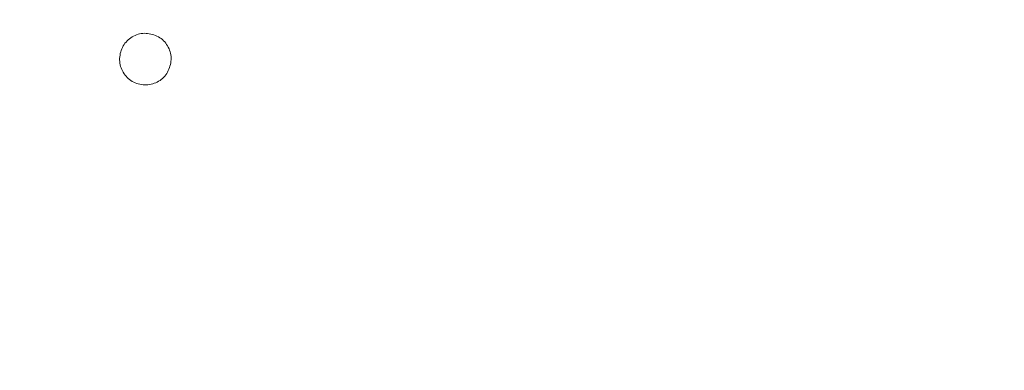
# Model space of a CAD drawing. Units: millimetres. Extents: x 61 to 584, y 28 to 838.
# Drawn here: x 296 to 308, y 231 to 235 of the extents above; entities that cross this region are included whole.
import ezdxf

# ---------------------------------------------------------------- set-up
doc = ezdxf.new("R2010")
doc.units = ezdxf.units.MM
doc.header["$LTSCALE"] = 12
doc.layers.add('1', color=7, linetype='Continuous')

msp = doc.modelspace()

# ---------------------------------------------------------------- linework, layer by layer
at = {"layer": '1', "color": 7, "linetype": 'Continuous', "lineweight": 18}
for points in [[(297.79782, 234.89237), (297.80287, 234.91178), (297.80683, 234.93133), (297.80967, 234.95102), (297.81131, 234.97086), (297.81169, 234.99087), (297.81074, 235.01096), (297.80846, 235.03079), (297.80484, 235.05031), (297.7999, 235.06951), (297.79364, 235.08841), (297.78608, 235.107), (297.77731, 235.12506), (297.76751, 235.14247), (297.75674, 235.15924), (297.74493, 235.17537), (297.73205, 235.19078), (297.7182, 235.20529), (297.70352, 235.21872), (297.68801, 235.23109), (297.67168, 235.24241), (297.65453, 235.2527), (297.63666, 235.26191), (297.61834, 235.26997), (297.59963, 235.27693), (297.58056, 235.28287), (297.56115, 235.28785), (297.54149, 235.29182), (297.52173, 235.29466), (297.50196, 235.29632), (297.48217, 235.29674), (297.46236, 235.29586), (297.44251, 235.29362), (297.42272, 235.28998), (297.40335, 235.28499), (297.38448, 235.27871), (297.36609, 235.27116), (297.34816, 235.26241), (297.33068, 235.25253), (297.31379, 235.24168), (297.29765, 235.22993), (297.28229, 235.21724), (297.26774, 235.20356), (297.25404, 235.18886), (297.24137, 235.17328), (297.22987, 235.157), (297.21949, 235.14005), (297.21022, 235.12245), (297.20201, 235.1042), (297.19486, 235.08539), (297.18875, 235.06618)], [(297.18875, 235.06618), (297.18368, 235.04668), (297.17972, 235.02704), (297.17691, 235.00725), (297.17533, 234.98731), (297.17505, 234.9672), (297.17612, 234.94702), (297.17855, 234.92711), (297.18231, 234.90752), (297.18738, 234.88823), (297.19372, 234.86923), (297.20131, 234.85054), (297.20999, 234.83235), (297.21963, 234.81476), (297.23021, 234.79774), (297.24179, 234.78133), (297.25442, 234.76559), (297.26804, 234.75074), (297.28254, 234.73693), (297.29793, 234.72418), (297.31423, 234.71251), (297.33142, 234.70193), (297.34928, 234.69256), (297.36761, 234.68444), (297.3864, 234.6775), (297.40562, 234.67166), (297.42523, 234.66686), (297.445, 234.66317), (297.46484, 234.66064), (297.48478, 234.65933), (297.50481, 234.65928), (297.5249, 234.66053), (297.54492, 234.66311), (297.56457, 234.66698), (297.58387, 234.67209), (297.60282, 234.6784), (297.62143, 234.68589), (297.63969, 234.6945), (297.65737, 234.70408), (297.67434, 234.71466), (297.69055, 234.72631), (297.70597, 234.73907), (297.72056, 234.75301), (297.73414, 234.76795), (297.74652, 234.7837), (297.75777, 234.80022), (297.7679, 234.81748), (297.77697, 234.83545), (297.78497, 234.85404), (297.7919, 234.87302), (297.79782, 234.89237)]]:
    msp.add_lwpolyline(points, dxfattribs=at)
for radius in [113.58279, 95.64531]:
    msp.add_circle((323, 165.24575), radius, dxfattribs=at)
at = {"layer": '1', "color": 7, "linetype": 'Continuous', "lineweight": 13}
for radius in [95.50927, 94.50936]:
    msp.add_circle((323, 165.24575), radius, dxfattribs=at)
for centre, radius, start, end in [((323, 165.24575), 94, 137.205, 90), ((323, 165.24575), 94, 90, 135.1575), ((323, 165.24575), 92.5, 90, 133.239375), ((331.91546, 172.45604), 81.39069, 65.546241, 151.549116), ((331.91546, 172.45604), 80.39084, 46.46225, 151.568313)]:
    msp.add_arc(centre, radius, start, end, dxfattribs=at)
at = {"layer": '1', "color": 7, "linetype": 'Continuous', "lineweight": 18}
for centre, radius, start, end in [((323, 165.24575), 93.5, 138.11625, 90), ((323, 165.24575), 93.5, 90, 134.240625), ((331.91546, 172.45604), 80.19329, 46.463401, 151.571921), ((332.4602, 171.8745), 80, 29.190171, 151.047089)]:
    msp.add_arc(centre, radius, start, end, dxfattribs=at)

doc.saveas('drawing.dxf')
